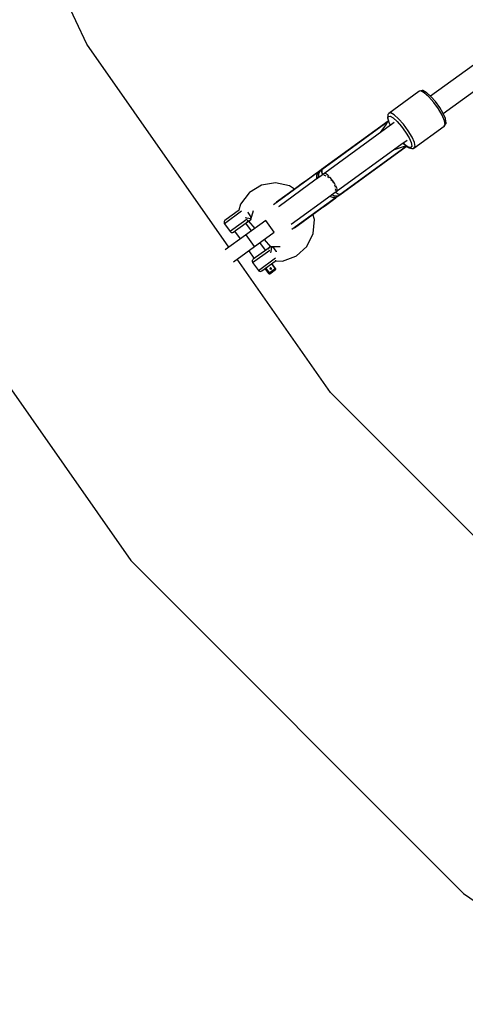
# Model space of a CAD drawing. Units: millimetres. Extents: x -553 to 12115, y -349 to 10473.
# Drawn here: x 2990 to 3361, y 3031 to 3850 of the extents above; entities that cross this region are included whole.
import ezdxf

# ---------------------------------------------------------------- set-up
doc = ezdxf.new("R2010")
doc.units = ezdxf.units.MM
for name, color, linetype in [('Dimensions', 7, 'Continuous'), ('PV-2D68A', 7, 'Continuous'), ('Safetyarea', 131, 'Continuous')]:
    doc.layers.add(name, color=color, linetype=linetype)
doc.styles.get("Standard").update_dxf_attribs({"font": 'arial.ttf'})
doc.dimstyles.new('Leikkiset keinu', dxfattribs={"dimtxt": 150, "dimasz": 2.5, "dimexe": 0.06, "dimexo": 0.625, "dimtad": 0, "dimtih": 1, "dimtoh": 1, "dimdec": 0, "dimtxsty": 'Standard', "dimcen": 2.5, "dimadec": 0, "dimazin": 0, "dimtfac": 1, "dimtmove": 0, "dimatfit": 3, "dimfxl": 1, "dimarcsym": 0})

# ---------------------------------------------------------------- blocks, each defined once
blk = doc.blocks.new('*D12')
at = {"layer": 'Defpoints', "color": 0}
for p in [(5180.78, 9394.99), (-326.27, 298.22), (4805.31, 298.22)]:
    blk.add_point(p, dxfattribs=at)
at = {"layer": 'Dimensions', "color": 0, "lineweight": -2}
for p, q in [((4804.69, 9394.99), (-326.33, 9394.99)), ((-326.27, 9392.49), (-326.27, 4923.8)), ((-326.27, 300.72), (-326.27, 4769.4)), ((4804.69, 298.22), (-326.33, 298.22))]:
    blk.add_line(p, q, dxfattribs=at)
at = {"layer": 'Dimensions', "color": 0}
for points in [[(-325.85, 9392.49), (-326.68, 9392.49), (-326.27, 9394.99)], [(-326.68, 300.72), (-325.85, 300.72), (-326.27, 298.22)]]:
    blk.add_solid(points, dxfattribs=at)
at = {"layer": 'Dimensions', "color": 0, "insert": (-326.27, 4846.6), "char_height": 150, "attachment_point": 5}
blk.add_mtext('9100', dxfattribs=at)
blk = doc.blocks.new('*D13')
at = {"layer": 'Defpoints', "color": 0}
for p in [(5152.77, 7095.92), (2051.86, 2597.29), (4805.3, 2597.29)]:
    blk.add_point(p, dxfattribs=at)
at = {"layer": 'Dimensions', "color": 0, "lineweight": -2}
for p, q in [((5152.15, 7095.92), (2051.8, 7095.92)), ((2051.86, 7093.42), (2051.86, 4923.8)), ((2051.86, 2599.79), (2051.86, 4769.4)), ((4804.67, 2597.29), (2051.8, 2597.29))]:
    blk.add_line(p, q, dxfattribs=at)
at = {"layer": 'Dimensions', "color": 0}
for points in [[(2052.27, 7093.42), (2051.44, 7093.42), (2051.86, 7095.92)], [(2051.44, 2599.79), (2052.27, 2599.79), (2051.86, 2597.29)]]:
    blk.add_solid(points, dxfattribs=at)
at = {"layer": 'Dimensions', "color": 0, "insert": (2051.86, 4846.6), "char_height": 150, "attachment_point": 5}
blk.add_mtext('4500', dxfattribs=at)
blk = doc.blocks.new('*D14')
at = {"layer": 'Defpoints', "color": 0}
for p in [(256.93, 4846.6), (12115.38, 4007.15), (12115.38, -250.56)]:
    blk.add_point(p, dxfattribs=at)
at = {"layer": 'Dimensions', "color": 0, "lineweight": -2}
for p, q in [((256.93, 4845.98), (256.93, -250.62)), ((12115.38, 4006.52), (12115.38, -250.62)), ((259.43, -250.56), (5910.96, -250.56)), ((12112.88, -250.56), (6461.36, -250.56))]:
    blk.add_line(p, q, dxfattribs=at)
at = {"layer": 'Dimensions', "color": 0}
for points in [[(259.43, -250.14), (259.43, -250.97), (256.93, -250.56)], [(12112.88, -250.97), (12112.88, -250.14), (12115.38, -250.56)]]:
    blk.add_solid(points, dxfattribs=at)
at = {"layer": 'Dimensions', "color": 0, "insert": (6186.16, -250.56), "char_height": 150, "attachment_point": 5}
blk.add_mtext('11900', dxfattribs=at)
blk = doc.blocks.new('*D15')
at = {"layer": 'Defpoints', "color": 0}
for p in [(2556.93, 4845.69), (9815.64, 3987.51), (9815.64, 2123.79)]:
    blk.add_point(p, dxfattribs=at)
at = {"layer": 'Dimensions', "color": 0, "lineweight": -2}
for p, q in [((2556.93, 4845.06), (2556.93, 2123.73)), ((9815.64, 3986.88), (9815.64, 2123.73)), ((2559.43, 2123.79), (5962.83, 2123.79)), ((9813.14, 2123.79), (6409.73, 2123.79))]:
    blk.add_line(p, q, dxfattribs=at)
at = {"layer": 'Dimensions', "color": 0}
for points in [[(2559.43, 2124.21), (2559.43, 2123.37), (2556.93, 2123.79)], [(9813.14, 2123.37), (9813.14, 2124.21), (9815.64, 2123.79)]]:
    blk.add_solid(points, dxfattribs=at)
at = {"layer": 'Dimensions', "color": 0, "insert": (6186.28, 2123.79), "char_height": 150, "attachment_point": 5}
blk.add_mtext('7300', dxfattribs=at)

msp = doc.modelspace()

# ---------------------------------------------------------------- linework, layer by layer
at = {"layer": 'PV-2D68A'}
for p, q in [((3046.28, 3830.11), (3003.86, 3921.08)), ((3418.72, 3849.38), (3332.59, 3786.8)), ((3164.63, 3661.09), (3046.28, 3830.11)), ((3343.08, 3772.44), (3428.74, 3834.68)), ((3322.79, 3790.71), (3297.68, 3772.47)), ((3324.45, 3791.16), (3322.79, 3790.71)), ((3323.1, 3790.89), (3322.79, 3790.71)), ((3324.75, 3791.34), (3323.1, 3790.89)), ((3327.34, 3789.62), (3324.45, 3791.16)), ((3325.43, 3791.51), (3324.75, 3791.34)), ((3326.1, 3791.42), (3325.43, 3791.51)), ((3328.88, 3789.95), (3326.1, 3791.42)), ((3331.09, 3786.3), (3327.34, 3789.62)), ((3329.36, 3789.65), (3328.88, 3789.95)), ((3332.81, 3786.6), (3329.36, 3789.65)), ((3335.19, 3781.65), (3331.09, 3786.3)), ((3336.58, 3782.33), (3332.81, 3786.6)), ((3339.08, 3776.3), (3335.19, 3781.65)), ((3340.15, 3777.41), (3336.58, 3782.33)), ((3296.91, 3770.93), (3296.73, 3768.66)), ((3297.03, 3771.63), (3296.91, 3770.93)), ((3297.41, 3772.23), (3297.03, 3771.63)), ((3297.15, 3767.63), (3297.32, 3769.74)), ((3297.32, 3769.74), (3298.79, 3770.14)), ((3297.68, 3772.47), (3297.41, 3772.23)), ((3299.33, 3772.92), (3297.68, 3772.47)), ((3298.79, 3770.14), (3301.36, 3768.77)), ((3302.23, 3771.38), (3299.33, 3772.92)), ((3305.98, 3768.06), (3302.23, 3771.38)), ((3342.23, 3770.97), (3339.08, 3776.3)), ((3343.05, 3772.51), (3340.15, 3777.41)), ((3344.23, 3766.38), (3342.23, 3770.97)), ((3344.89, 3768.29), (3343.05, 3772.51)), ((3302.35, 3764.83), (3241.48, 3720.6)), ((3297.17, 3765.9), (3241.6, 3725.64)), ((3241.98, 3725.81), (3297.17, 3765.9)), ((3290.83, 3756.46), (3295.98, 3763.46)), ((3295.98, 3763.46), (3296.26, 3764.39)), ((3296.26, 3764.39), (3296.65, 3765.21)), ((3296.65, 3765.21), (3297.17, 3765.9)), ((3296.73, 3768.66), (3296.87, 3768.04)), ((3296.87, 3768.04), (3298.07, 3764.38)), ((3298.31, 3764.09), (3297.15, 3767.63)), ((3298.07, 3764.38), (3299.07, 3762.45)), ((3299.14, 3762.5), (3298.31, 3764.09)), ((3301.36, 3768.77), (3304.7, 3765.82)), ((3304.7, 3765.82), (3308.34, 3761.69)), ((3310.08, 3763.41), (3305.98, 3768.06)), ((3308.34, 3761.69), (3311.8, 3756.93)), ((3313.97, 3758.06), (3310.08, 3763.41)), ((3318.75, 3743.47), (3343.86, 3761.71)), ((3343.86, 3761.71), (3344.8, 3763.15)), ((3343.86, 3761.71), (3344.13, 3761.95)), ((3344.13, 3761.95), (3345.07, 3763.38)), ((3344.8, 3763.15), (3344.23, 3766.38)), ((3345.02, 3767.73), (3344.89, 3768.29)), ((3345.56, 3764.64), (3345.02, 3767.73)), ((3345.07, 3763.38), (3345.44, 3763.97)), ((3345.44, 3763.97), (3345.56, 3764.64)), ((3311.8, 3756.93), (3314.6, 3752.19)), ((3317.12, 3752.73), (3313.97, 3758.06)), ((3252.06, 3706.04), (3307.88, 3746.6)), ((3256.89, 3704.61), (3312.35, 3745.01)), ((3312.35, 3745.01), (3257.16, 3704.91)), ((3307.88, 3746.6), (3312.93, 3750.27)), ((3309.65, 3747.89), (3311.18, 3746.34)), ((3310.98, 3746.65), (3309.72, 3747.94)), ((3313.99, 3744.46), (3310.98, 3746.65)), ((3311.18, 3746.34), (3314.29, 3744.07)), ((3312.35, 3745.01), (3311.53, 3744.73)), ((3314.6, 3752.19), (3316.37, 3748.11)), ((3316.88, 3745.24), (3316.05, 3743.96)), ((3316.37, 3748.11), (3316.88, 3745.24)), ((3319.12, 3748.13), (3317.12, 3752.73)), ((3319.69, 3744.9), (3319.12, 3748.13)), ((3309.66, 3744.64), (3301.41, 3741.9)), ((3310.63, 3744.61), (3309.66, 3744.64)), ((3311.53, 3744.73), (3310.63, 3744.61)), ((3316.05, 3743.96), (3313.99, 3744.46)), ((3314.29, 3744.07), (3314.83, 3743.74)), ((3314.83, 3743.74), (3317.05, 3743.21)), ((3317.05, 3743.21), (3317.75, 3743.11)), ((3317.75, 3743.11), (3318.44, 3743.29)), ((3318.44, 3743.29), (3318.75, 3743.47)), ((3318.75, 3743.47), (3319.69, 3744.9)), ((2858.15, 3721.49), (3082.94, 3400.45)), ((3215, 3706.21), (3239.07, 3723.69)), ((3237.59, 3722.71), (3229.68, 3716.97)), ((3238.4, 3723.31), (3233.89, 3719.96)), ((3241.44, 3720.54), (3236.3, 3716.79)), ((3237.81, 3717.9), (3237.83, 3721.11)), ((3237.83, 3721.11), (3239.07, 3723.69)), ((3239.19, 3723.78), (3237.98, 3721.2)), ((3237.98, 3721.2), (3238, 3718.03)), ((3239.13, 3723.84), (3238.4, 3723.31)), ((3239.07, 3723.69), (3238.4, 3723.31)), ((3238.4, 3723.31), (3238.78, 3723.57)), ((3238.65, 3723.48), (3238.49, 3723.36)), ((3238.78, 3723.57), (3239.19, 3723.78)), ((3239.84, 3724.36), (3239.13, 3723.84)), ((3239.19, 3723.78), (3241.34, 3725.34)), ((3239.46, 3722.28), (3240.52, 3724.74)), ((3239.46, 3722.28), (3239.46, 3722.28)), ((3239.61, 3719.21), (3239.46, 3722.28)), ((3240.73, 3725), (3239.84, 3724.36)), ((3240.18, 3724.58), (3239.84, 3724.36)), ((3239.84, 3724.36), (3240.16, 3724.56)), ((3240.05, 3724.5), (3240.04, 3724.49)), ((3240.16, 3724.56), (3240.17, 3724.57)), ((3240.52, 3724.74), (3240.18, 3724.58)), ((3241.24, 3725.38), (3240.73, 3725)), ((3241.6, 3725.64), (3241.24, 3725.38)), ((3241.34, 3725.34), (3241.98, 3725.81)), ((3241.48, 3720.6), (3241.43, 3720.51)), ((3241.48, 3720.6), (3241.68, 3720.64)), ((3241.77, 3725.74), (3241.6, 3725.64)), ((3241.98, 3725.81), (3241.77, 3725.74)), ((3241.8, 3724.44), (3241.98, 3725.81)), ((3242.49, 3721.81), (3241.8, 3724.44)), ((3241.95, 3725.6), (3242, 3723.68)), ((3242.35, 3722.33), (3242.71, 3721.5)), ((3244.13, 3722.5), (3242.42, 3721.25)), ((3242.66, 3721.46), (3242.49, 3721.81)), ((3243.69, 3721.01), (3244.21, 3721.1)), ((3245.27, 3722.3), (3244.13, 3722.5)), ((3244.21, 3721.1), (3245.33, 3720.58)), ((3245.54, 3722.11), (3245.27, 3722.3)), ((3246.97, 3721.12), (3245.79, 3721.94)), ((3247.87, 3720.22), (3246.97, 3721.12)), ((3191.87, 3712.65), (3181.83, 3706.59)), ((3203.51, 3714.58), (3191.87, 3712.65)), ((3215.17, 3712.1), (3203.51, 3714.58)), ((3233.89, 3719.96), (3204.32, 3698.48)), ((3236.3, 3716.79), (3206.38, 3695.05)), ((3225.95, 3714.26), (3219.96, 3709.85)), ((3227.6, 3715.47), (3225.95, 3714.26)), ((3229.68, 3716.97), (3227.6, 3715.47)), ((3227.63, 3715.42), (3227.6, 3715.47)), ((3246.55, 3720.02), (3247.63, 3719.51)), ((3247.63, 3719.51), (3248.25, 3718.89)), ((3249.01, 3719.08), (3248.51, 3719.58)), ((3250.93, 3716.69), (3249.01, 3719.08)), ((3249.63, 3717.48), (3250.82, 3716.27)), ((3250.82, 3716.27), (3251.55, 3714.87)), ((3252.9, 3713.75), (3251.25, 3716.26)), ((3252.5, 3713.05), (3252.92, 3712.23)), ((3253.24, 3713.06), (3252.9, 3713.75)), ((3252.92, 3712.23), (3253.06, 3711.09)), ((3254.21, 3711.17), (3253.66, 3712.25)), ((3181.39, 3706.28), (3174.3, 3696.9)), ((3181.83, 3706.59), (3181.39, 3706.28)), ((3201.74, 3696.57), (3215, 3706.21)), ((3219.35, 3709.4), (3215.17, 3712.1)), ((3246.83, 3702.29), (3251.98, 3706.03)), ((3253.02, 3703.61), (3250.15, 3704.7)), ((3251.96, 3706.02), (3252.06, 3706.04)), ((3252.15, 3706.22), (3252.06, 3706.04)), ((3252.86, 3706.67), (3254.69, 3707.99)), ((3253.38, 3708.49), (3253.13, 3708.03)), ((3253.22, 3709.74), (3253.38, 3708.49)), ((3253.52, 3706.63), (3253.24, 3706.9)), ((3253.29, 3706.93), (3253.97, 3706.34)), ((3255.8, 3705.16), (3253.52, 3706.63)), ((3253.76, 3702.35), (3256.93, 3704.66)), ((3254.67, 3709.69), (3254.21, 3711.17)), ((3254.37, 3702.89), (3257.16, 3704.91)), ((3254.69, 3707.99), (3254.83, 3709.17)), ((3254.83, 3709.17), (3254.74, 3709.45)), ((3255.14, 3705.59), (3256.96, 3704.95)), ((3257.16, 3704.91), (3255.8, 3705.16)), ((3257.13, 3704.89), (3256.89, 3704.61)), ((3174.3, 3696.9), (3172.89, 3691.79)), ((3204.32, 3698.48), (3203.86, 3698.15)), ((3254.25, 3702.8), (3217, 3675.73)), ((3219.13, 3677.24), (3249.1, 3699.02)), ((3221.54, 3683.92), (3246.83, 3702.29)), ((3242.89, 3694.43), (3244.96, 3695.94)), ((3244.96, 3695.94), (3252.86, 3701.69)), ((3251.41, 3702.42), (3248.35, 3703.39)), ((3248.54, 3703.53), (3251.54, 3702.53)), ((3249.1, 3699.02), (3253.68, 3702.28)), ((3254.25, 3702.8), (3251.41, 3702.42)), ((3251.54, 3702.53), (3254.37, 3702.89)), ((3255.7, 3703.85), (3253.02, 3703.61)), ((3253.02, 3703.61), (3253.02, 3703.61)), ((3253.68, 3702.28), (3254.25, 3702.8)), ((3175.17, 3690.97), (3160.95, 3680.64)), ((3172.4, 3691.43), (3162.38, 3684.15)), ((3173.05, 3691.9), (3172.4, 3691.43)), ((3173.14, 3691.87), (3172.66, 3691.62)), ((3173.44, 3691.92), (3173.14, 3691.87)), ((3180.62, 3689.98), (3180.42, 3690.22)), ((3182.22, 3687.44), (3180.62, 3689.98)), ((3182.96, 3684.27), (3184.99, 3691.57)), ((3206.38, 3695.05), (3205.88, 3694.69)), ((3234.59, 3688.46), (3241.23, 3693.23)), ((3235.79, 3684.27), (3234.59, 3688.47)), ((3241.23, 3693.23), (3242.89, 3694.43)), ((3242.89, 3694.43), (3242.84, 3694.47)), ((3160.65, 3682.4), (3160.58, 3681.67)), ((3160.58, 3681.67), (3160.76, 3680.96)), ((3160.99, 3683.04), (3160.65, 3682.4)), ((3160.76, 3680.96), (3160.95, 3680.64)), ((3160.95, 3680.64), (3165.61, 3674.14)), ((3161.38, 3683.43), (3160.99, 3683.04)), ((3162.38, 3684.15), (3161.38, 3683.43)), ((3195.34, 3683.42), (3161.54, 3658.84)), ((3179.83, 3684.47), (3167.81, 3675.73)), ((3170.11, 3674.93), (3182.96, 3684.27)), ((3178.06, 3685.83), (3179.48, 3685.65)), ((3183.45, 3674.77), (3178.77, 3681.22)), ((3179.48, 3685.65), (3181.17, 3685.33)), ((3179.68, 3681.88), (3180.07, 3682.26)), ((3180.07, 3682.26), (3180.41, 3682.91)), ((3180.41, 3682.91), (3180.48, 3683.64)), ((3181, 3682.84), (3186.2, 3676.77)), ((3181.17, 3685.33), (3182.4, 3684.96)), ((3183.08, 3685.35), (3182.22, 3687.44)), ((3182.4, 3684.96), (3183.02, 3684.6)), ((3183.02, 3684.6), (3182.96, 3684.27)), ((3183.05, 3685.08), (3183.08, 3685.35)), ((3202.4, 3673.71), (3195.34, 3683.42)), ((3216.46, 3680.23), (3221.54, 3683.92)), ((3234.76, 3672.38), (3235.79, 3684.27)), ((3167.81, 3675.73), (3165.61, 3674.14)), ((3165.61, 3674.14), (3165.86, 3673.86)), ((3165.86, 3673.86), (3166.47, 3673.46)), ((3166.47, 3673.46), (3167.19, 3673.31)), ((3167.19, 3673.31), (3167.92, 3673.43)), ((3167.92, 3673.43), (3168.4, 3673.69)), ((3168.4, 3673.69), (3170.11, 3674.93)), ((3168.42, 3649.01), (3202.4, 3673.71)), ((3169.35, 3674.38), (3174.04, 3667.93)), ((3178.76, 3671.36), (3185.81, 3661.66)), ((3229.54, 3661.8), (3234.76, 3672.38)), ((3195.22, 3658.57), (3190.5, 3665.06)), ((3194.02, 3667.62), (3199.26, 3661.5)), ((3181.09, 3658.22), (3185.81, 3651.73)), ((3184.42, 3648.25), (3198.64, 3658.58)), ((3196.13, 3659.23), (3184.86, 3651.04)), ((3199.42, 3661.62), (3196.13, 3659.23)), ((3196.62, 3659.49), (3196.13, 3659.23)), ((3197.34, 3659.61), (3196.62, 3659.49)), ((3198.06, 3659.46), (3197.34, 3659.61)), ((3199.59, 3657.49), (3199.39, 3656.48)), ((3199.49, 3661.6), (3199.42, 3661.62)), ((3199.63, 3661.67), (3199.44, 3661.57)), ((3199.83, 3659.12), (3199.59, 3657.49)), ((3200.16, 3661.45), (3199.63, 3661.67)), ((3199.63, 3661.67), (3199.85, 3661.31)), ((3199.91, 3660.43), (3199.83, 3659.12)), ((3199.85, 3661.31), (3199.91, 3660.43)), ((3207.37, 3661.35), (3199.97, 3661.53)), ((3200.48, 3661.4), (3200.09, 3661.48)), ((3202.21, 3659.93), (3200.48, 3661.4)), ((3204.13, 3657.62), (3202.21, 3659.93)), ((3204.34, 3657.28), (3204.13, 3657.62)), ((3220.82, 3653.95), (3229.54, 3661.8)), ((3249.35, 3540.08), (3171.51, 3651.26)), ((3184.13, 3650.01), (3184.05, 3649.28)), ((3184.05, 3649.28), (3184.23, 3648.57)), ((3184.47, 3650.66), (3184.13, 3650.01)), ((3184.23, 3648.57), (3184.42, 3648.25)), ((3184.42, 3648.25), (3189.17, 3641.81)), ((3184.86, 3651.04), (3184.47, 3650.66)), ((3189.17, 3641.81), (3203.39, 3652.14)), ((3191.95, 3641.36), (3203.22, 3649.55)), ((3200.08, 3647.26), (3203.13, 3643.07)), ((3203.49, 3643.33), (3200.44, 3647.53)), ((3203.22, 3649.55), (3203.62, 3649.93)), ((3203.22, 3649.55), (3203.67, 3649.87)), ((3203.45, 3649.71), (3209.36, 3649.57)), ((3203.62, 3649.93), (3203.76, 3650.21)), ((3209.36, 3649.57), (3220.39, 3653.63)), ((3220.39, 3653.63), (3220.82, 3653.95)), ((3189.17, 3641.81), (3189.41, 3641.53)), ((3189.41, 3641.53), (3190.03, 3641.13)), ((3190.03, 3641.13), (3190.74, 3640.98)), ((3190.74, 3640.98), (3191.46, 3641.1)), ((3191.46, 3641.1), (3191.95, 3641.36)), ((3194.71, 3643.37), (3197.76, 3639.17)), ((3197.77, 3639.18), (3194.72, 3643.37)), ((3194.78, 3643.42), (3197.83, 3639.22)), ((3198.42, 3639.65), (3195.37, 3643.84)), ((3197.77, 3639.18), (3197.76, 3639.17)), ((3197.76, 3639.17), (3197.83, 3639.08)), ((3203.49, 3643.33), (3197.77, 3639.18)), ((3197.94, 3639.02), (3197.77, 3639.18)), ((3197.83, 3639.22), (3198, 3639.06)), ((3197.83, 3639.08), (3198.01, 3638.96)), ((3198.16, 3638.93), (3197.94, 3639.02)), ((3198, 3639.06), (3198.22, 3638.98)), ((3198.01, 3638.96), (3198.22, 3638.92)), ((3198.39, 3638.94), (3198.16, 3638.93)), ((3198.22, 3638.98), (3198.45, 3638.98)), ((3198.22, 3638.92), (3198.39, 3638.94)), ((3198.6, 3639.03), (3198.39, 3638.94)), ((3198.39, 3638.94), (3198.43, 3638.95)), ((3198.55, 3639.45), (3198.42, 3639.65)), ((3198.43, 3638.95), (3198.6, 3639.03)), ((3198.45, 3638.98), (3198.65, 3639.08)), ((3198.63, 3639.28), (3198.55, 3639.45)), ((3198.6, 3639.03), (3203.36, 3642.5)), ((3198.67, 3639.15), (3198.63, 3639.28)), ((3198.65, 3639.08), (3198.67, 3639.15)), ((3198.84, 3643.31), (3198.92, 3643.53)), ((3198.86, 3643.08), (3198.84, 3643.31)), ((3198.96, 3642.87), (3198.86, 3643.08)), ((3198.92, 3643.53), (3199.07, 3643.7)), ((3198.95, 3643.56), (3198.99, 3643.58)), ((3199.16, 3642.69), (3198.96, 3642.87)), ((3198.99, 3643.58), (3199.21, 3643.58)), ((3199.28, 3643.79), (3199.07, 3643.7)), ((3199.42, 3642.62), (3199.16, 3642.69)), ((3199.21, 3643.58), (3199.43, 3643.5)), ((3199.51, 3643.8), (3199.28, 3643.79)), ((3199.68, 3642.67), (3199.42, 3642.62)), ((3199.43, 3643.5), (3199.6, 3643.34)), ((3199.73, 3643.71), (3199.51, 3643.8)), ((3199.6, 3643.34), (3199.71, 3643.1)), ((3199.7, 3642.84), (3199.61, 3642.66)), ((3199.68, 3642.67), (3199.89, 3642.83)), ((3199.71, 3643.1), (3199.7, 3642.84)), ((3199.9, 3643.55), (3199.73, 3643.71)), ((3199.89, 3642.83), (3199.98, 3643)), ((3199.99, 3643.38), (3199.9, 3643.55)), ((3199.98, 3643), (3200.01, 3643.19)), ((3200.01, 3643.19), (3199.99, 3643.38)), ((3203.13, 3643.07), (3203.25, 3642.87)), ((3203.25, 3642.87), (3203.34, 3642.7)), ((3203.34, 3642.7), (3203.38, 3642.57)), ((3203.38, 3642.57), (3203.36, 3642.5)), ((3203.36, 3642.5), (3203.42, 3642.55)), ((3203.42, 3642.55), (3203.52, 3642.66)), ((3203.59, 3643.14), (3203.49, 3643.33)), ((3203.52, 3642.66), (3203.55, 3642.72)), ((3203.55, 3642.72), (3203.61, 3642.92)), ((3203.61, 3642.92), (3203.59, 3643.14)), ((3370.28, 3419.16), (3249.35, 3540.08)), ((3082.94, 3400.45), (3360.07, 3123.32)), ((3360.07, 3123.32), (3681.11, 2898.52))]:
    msp.add_line(p, q, dxfattribs=at)
at = {"layer": 'Safetyarea'}
msp.add_arc((4805.31, 4846.6), 4548.38, 90, 306.45436, dxfattribs=at)

# ---------------------------------------------------------------- dimensions: what is measured, and where the dimension line sits
at = {"layer": 'Dimensions'}
for base, p1, p2, text, picture, middle in [((-326.27, 298.22), (5180.78, 9394.99), (4805.31, 298.22), '9100', '*D12', (-326.27, 4846.6)), ((2051.86, 2597.29), (5152.77, 7095.92), (4805.3, 2597.29), '4500', '*D13', (2051.86, 4846.6))]:
    dim = msp.add_linear_dim(base=base, p1=p1, p2=p2, angle=90, text=text, dimstyle='Leikkiset keinu', dxfattribs=at)
    dim.commit()
    dim.dimension.update_dxf_attribs({"geometry": picture, "text_midpoint": middle, "dimtype": 160})
for base, p1, p2, text, picture, middle in [((12115.38, -250.56), (256.93, 4846.6), (12115.38, 4007.15), '11900', '*D14', (6186.16, -250.56)), ((9815.64, 2123.79), (2556.93, 4845.69), (9815.64, 3987.51), '7300', '*D15', (6186.28, 2123.79))]:
    dim = msp.add_linear_dim(base=base, p1=p1, p2=p2, text=text, dimstyle='Leikkiset keinu', dxfattribs=at)
    dim.commit()
    dim.dimension.update_dxf_attribs({"geometry": picture, "text_midpoint": middle})

doc.saveas('drawing.dxf')
